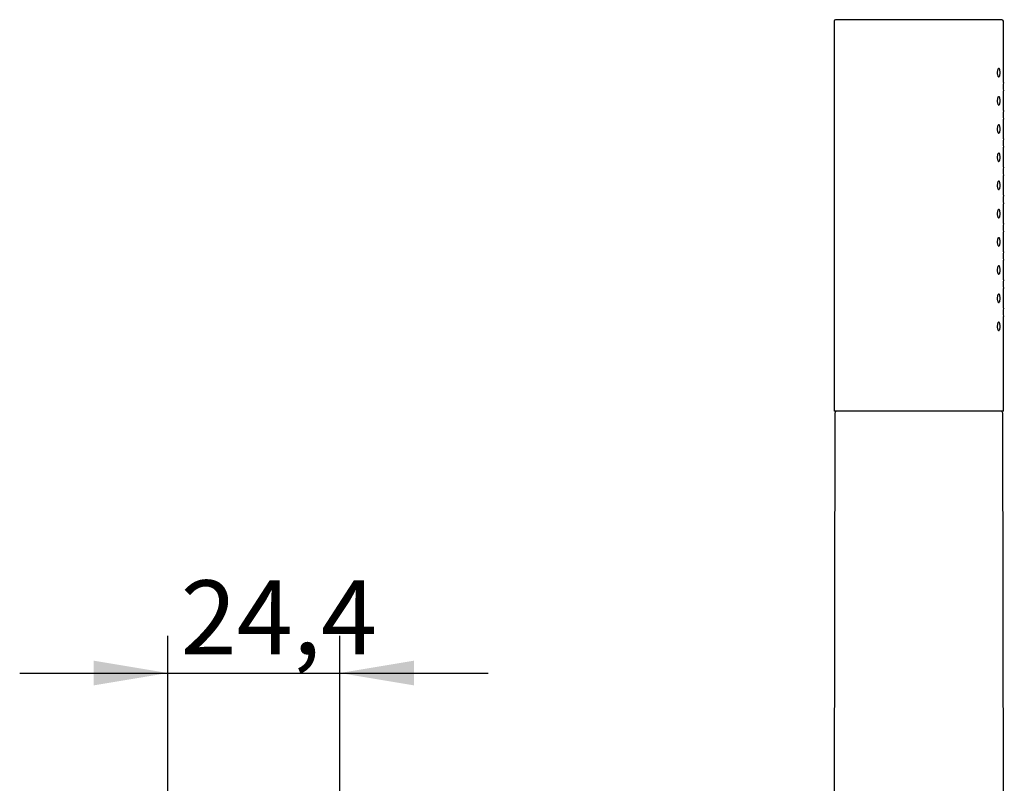
# Model space of a CAD drawing. Extents: x 18 to 284, y 22 to 187.
# Drawn here: x 187 to 234, y 136 to 172 of the extents above; entities that cross this region are included whole.
import ezdxf

# ---------------------------------------------------------------- set-up
doc = ezdxf.new("R2010")
doc.units = 0
for name, color, linetype in [('_TRANSLATION', 7, 'CONTINUOUS'), ('A101064_01500ZZ', 7, 'CONTINUOUS'), ('C063155_00101ZZ', 7, 'CONTINUOUS')]:
    doc.layers.add(name, color=color, linetype=linetype)
doc.styles.add('SEACAD_SOLID_EDGE_ISO', font='seiso.ttf')

# ---------------------------------------------------------------- blocks, each defined once
blk = doc.blocks.new('SE1')
at = {"layer": 'A101064_01500ZZ', "color": 7, "linetype": 'CONTINUOUS'}
for p, q in [((225.783, 153.088), (225.707, 116.827)), ((233.784, 116.827), (233.708, 153.088))]:
    blk.add_line(p, q, dxfattribs=at)
for centre, start, end in [((225.883, 153.087), 90, 179.88), ((233.609, 153.087), 0.12, 90)]:
    blk.add_arc(centre, 0.0999, start, end, dxfattribs=at)
at = {"layer": 'C063155_00101ZZ', "color": 7, "linetype": 'CONTINUOUS'}
for p, q in [((225.75, 171.602), (225.75, 153.187)), ((233.675, 171.669), (225.816, 171.669)), ((233.742, 168.705), (233.742, 171.602)), ((233.742, 167.373), (233.742, 168.305)), ((233.742, 166.041), (233.742, 166.973)), ((233.742, 164.709), (233.742, 165.641)), ((233.742, 163.377), (233.742, 164.309)), ((233.742, 162.045), (233.742, 162.977)), ((233.742, 160.713), (233.742, 161.645)), ((233.742, 159.381), (233.742, 160.313)), ((233.742, 158.049), (233.742, 158.981)), ((233.742, 153.187), (233.742, 157.649)), ((233.742, 153.187), (225.75, 153.187))]:
    blk.add_line(p, q, dxfattribs=at)
for centre, radius, start, end in [((225.816, 171.602), 0.0666, 90, 180), ((233.675, 171.602), 0.0666, 0, 90), ((237.733, 168.505), 3.996, 177.1342, 182.8658), ((237.733, 167.173), 3.996, 177.1342, 182.8658), ((237.733, 165.841), 3.996, 177.1342, 182.8658), ((237.733, 164.509), 3.996, 177.1342, 182.8658), ((237.733, 163.177), 3.996, 177.1342, 182.8658), ((237.733, 161.845), 3.996, 177.1342, 182.8658), ((237.733, 160.513), 3.996, 177.1342, 182.8658), ((237.733, 159.181), 3.996, 177.1342, 182.8658), ((237.733, 157.849), 3.996, 177.1342, 182.8658)]:
    blk.add_arc(centre, radius, start, end, dxfattribs=at)
for points in [[(233.451, 169.171), (233.451, 169.193), (233.453, 169.215), (233.456, 169.236), (233.458, 169.256), (233.462, 169.276), (233.467, 169.293), (233.472, 169.31), (233.478, 169.325), (233.485, 169.337), (233.492, 169.35), (233.499, 169.359), (233.507, 169.365), (233.514, 169.37), (233.522, 169.372), (233.53, 169.37), (233.537, 169.368), (233.545, 169.362), (233.551, 169.352), (233.557, 169.342), (233.563, 169.329), (233.568, 169.312), (233.573, 169.297), (233.577, 169.278), (233.579, 169.257), (233.582, 169.237), (233.584, 169.215), (233.585, 169.193), (233.585, 169.186), (233.585, 169.178), (233.585, 169.171), (233.585, 169.149), (233.584, 169.127), (233.582, 169.106), (233.58, 169.085), (233.577, 169.065), (233.573, 169.048), (233.569, 169.031), (233.564, 169.015), (233.558, 169.003), (233.552, 168.991), (233.546, 168.982), (233.539, 168.977), (233.532, 168.972), (233.524, 168.97), (233.517, 168.972), (233.509, 168.975), (233.501, 168.981), (233.494, 168.991), (233.487, 169.001), (233.479, 169.014), (233.473, 169.031), (233.467, 169.047), (233.462, 169.066), (233.459, 169.087), (233.455, 169.107), (233.453, 169.13), (233.452, 169.152), (233.452, 169.158), (233.451, 169.165), (233.451, 169.171)], [(233.451, 167.839), (233.451, 167.861), (233.453, 167.883), (233.456, 167.904), (233.458, 167.924), (233.462, 167.944), (233.467, 167.961), (233.472, 167.978), (233.478, 167.993), (233.485, 168.005), (233.492, 168.018), (233.499, 168.027), (233.507, 168.033), (233.514, 168.038), (233.522, 168.04), (233.53, 168.038), (233.537, 168.036), (233.545, 168.03), (233.551, 168.02), (233.557, 168.01), (233.563, 167.997), (233.568, 167.98), (233.573, 167.965), (233.577, 167.946), (233.579, 167.925), (233.582, 167.905), (233.584, 167.883), (233.585, 167.861), (233.585, 167.854), (233.585, 167.846), (233.585, 167.839), (233.585, 167.817), (233.584, 167.795), (233.582, 167.774), (233.58, 167.753), (233.577, 167.733), (233.573, 167.716), (233.569, 167.699), (233.564, 167.683), (233.558, 167.671), (233.552, 167.659), (233.546, 167.65), (233.539, 167.645), (233.532, 167.64), (233.524, 167.638), (233.517, 167.64), (233.509, 167.643), (233.501, 167.649), (233.494, 167.659), (233.487, 167.669), (233.479, 167.682), (233.473, 167.699), (233.467, 167.715), (233.462, 167.734), (233.459, 167.755), (233.455, 167.775), (233.453, 167.798), (233.452, 167.82), (233.452, 167.826), (233.451, 167.833), (233.451, 167.839)], [(233.451, 166.507), (233.451, 166.529), (233.453, 166.551), (233.456, 166.572), (233.458, 166.592), (233.462, 166.612), (233.467, 166.629), (233.472, 166.646), (233.478, 166.661), (233.485, 166.673), (233.492, 166.686), (233.499, 166.695), (233.507, 166.701), (233.514, 166.706), (233.522, 166.708), (233.53, 166.706), (233.537, 166.704), (233.545, 166.698), (233.551, 166.688), (233.557, 166.678), (233.563, 166.665), (233.568, 166.648), (233.573, 166.633), (233.577, 166.614), (233.579, 166.593), (233.582, 166.573), (233.584, 166.551), (233.585, 166.529), (233.585, 166.522), (233.585, 166.514), (233.585, 166.507), (233.585, 166.485), (233.584, 166.463), (233.582, 166.442), (233.58, 166.421), (233.577, 166.401), (233.573, 166.384), (233.569, 166.367), (233.564, 166.351), (233.558, 166.339), (233.552, 166.327), (233.546, 166.318), (233.539, 166.313), (233.532, 166.308), (233.524, 166.306), (233.517, 166.308), (233.509, 166.311), (233.501, 166.317), (233.494, 166.327), (233.487, 166.337), (233.479, 166.35), (233.473, 166.367), (233.467, 166.383), (233.462, 166.402), (233.459, 166.423), (233.455, 166.443), (233.453, 166.466), (233.452, 166.488), (233.452, 166.494), (233.451, 166.501), (233.451, 166.507)], [(233.451, 165.175), (233.451, 165.197), (233.453, 165.219), (233.456, 165.24), (233.458, 165.26), (233.462, 165.28), (233.467, 165.297), (233.472, 165.314), (233.478, 165.329), (233.485, 165.341), (233.492, 165.354), (233.499, 165.363), (233.507, 165.369), (233.514, 165.374), (233.522, 165.376), (233.53, 165.374), (233.537, 165.372), (233.545, 165.366), (233.551, 165.356), (233.557, 165.346), (233.563, 165.333), (233.568, 165.316), (233.573, 165.301), (233.577, 165.282), (233.579, 165.261), (233.582, 165.241), (233.584, 165.219), (233.585, 165.197), (233.585, 165.19), (233.585, 165.182), (233.585, 165.175), (233.585, 165.153), (233.584, 165.131), (233.582, 165.11), (233.58, 165.089), (233.577, 165.069), (233.573, 165.052), (233.569, 165.035), (233.564, 165.019), (233.558, 165.007), (233.552, 164.995), (233.546, 164.986), (233.539, 164.981), (233.532, 164.976), (233.524, 164.974), (233.517, 164.976), (233.509, 164.979), (233.501, 164.985), (233.494, 164.995), (233.487, 165.005), (233.479, 165.018), (233.473, 165.035), (233.467, 165.051), (233.462, 165.07), (233.459, 165.091), (233.455, 165.111), (233.453, 165.134), (233.452, 165.156), (233.452, 165.162), (233.451, 165.169), (233.451, 165.175)], [(233.451, 163.843), (233.451, 163.865), (233.453, 163.887), (233.456, 163.908), (233.458, 163.928), (233.462, 163.948), (233.467, 163.965), (233.472, 163.982), (233.478, 163.997), (233.485, 164.009), (233.492, 164.022), (233.499, 164.031), (233.507, 164.037), (233.514, 164.042), (233.522, 164.044), (233.53, 164.042), (233.537, 164.04), (233.545, 164.034), (233.551, 164.024), (233.557, 164.014), (233.563, 164.001), (233.568, 163.984), (233.573, 163.969), (233.577, 163.95), (233.579, 163.929), (233.582, 163.909), (233.584, 163.887), (233.585, 163.865), (233.585, 163.858), (233.585, 163.85), (233.585, 163.843), (233.585, 163.821), (233.584, 163.799), (233.582, 163.778), (233.58, 163.757), (233.577, 163.737), (233.573, 163.72), (233.569, 163.703), (233.564, 163.687), (233.558, 163.675), (233.552, 163.663), (233.546, 163.654), (233.539, 163.649), (233.532, 163.644), (233.524, 163.642), (233.517, 163.644), (233.509, 163.647), (233.501, 163.653), (233.494, 163.663), (233.487, 163.673), (233.479, 163.686), (233.473, 163.703), (233.467, 163.719), (233.462, 163.738), (233.459, 163.759), (233.455, 163.779), (233.453, 163.802), (233.452, 163.824), (233.452, 163.83), (233.451, 163.837), (233.451, 163.843)], [(233.451, 162.511), (233.451, 162.533), (233.453, 162.555), (233.456, 162.576), (233.458, 162.596), (233.462, 162.616), (233.467, 162.633), (233.472, 162.65), (233.478, 162.665), (233.485, 162.677), (233.492, 162.69), (233.499, 162.699), (233.507, 162.705), (233.514, 162.71), (233.522, 162.712), (233.53, 162.71), (233.537, 162.708), (233.545, 162.702), (233.551, 162.692), (233.557, 162.682), (233.563, 162.669), (233.568, 162.652), (233.573, 162.637), (233.577, 162.618), (233.579, 162.597), (233.582, 162.577), (233.584, 162.555), (233.585, 162.533), (233.585, 162.526), (233.585, 162.518), (233.585, 162.511), (233.585, 162.489), (233.584, 162.467), (233.582, 162.446), (233.58, 162.425), (233.577, 162.405), (233.573, 162.388), (233.569, 162.371), (233.564, 162.355), (233.558, 162.343), (233.552, 162.331), (233.546, 162.322), (233.539, 162.317), (233.532, 162.312), (233.524, 162.31), (233.517, 162.312), (233.509, 162.315), (233.501, 162.321), (233.494, 162.331), (233.487, 162.341), (233.479, 162.354), (233.473, 162.371), (233.467, 162.387), (233.462, 162.406), (233.459, 162.427), (233.455, 162.447), (233.453, 162.47), (233.452, 162.492), (233.452, 162.498), (233.451, 162.505), (233.451, 162.511)], [(233.451, 161.179), (233.451, 161.201), (233.453, 161.223), (233.456, 161.244), (233.458, 161.264), (233.462, 161.284), (233.467, 161.301), (233.472, 161.318), (233.478, 161.333), (233.485, 161.345), (233.492, 161.358), (233.499, 161.367), (233.507, 161.373), (233.514, 161.378), (233.522, 161.38), (233.53, 161.378), (233.537, 161.376), (233.545, 161.37), (233.551, 161.36), (233.557, 161.35), (233.563, 161.337), (233.568, 161.32), (233.573, 161.305), (233.577, 161.286), (233.579, 161.265), (233.582, 161.245), (233.584, 161.223), (233.585, 161.201), (233.585, 161.194), (233.585, 161.186), (233.585, 161.179), (233.585, 161.157), (233.584, 161.135), (233.582, 161.114), (233.58, 161.093), (233.577, 161.073), (233.573, 161.056), (233.569, 161.039), (233.564, 161.023), (233.558, 161.011), (233.552, 160.999), (233.546, 160.99), (233.539, 160.985), (233.532, 160.98), (233.524, 160.978), (233.517, 160.98), (233.509, 160.983), (233.501, 160.989), (233.494, 160.999), (233.487, 161.009), (233.479, 161.022), (233.473, 161.039), (233.467, 161.055), (233.462, 161.074), (233.459, 161.095), (233.455, 161.115), (233.453, 161.138), (233.452, 161.16), (233.452, 161.166), (233.451, 161.173), (233.451, 161.179)], [(233.451, 159.847), (233.451, 159.869), (233.453, 159.891), (233.456, 159.912), (233.458, 159.932), (233.462, 159.952), (233.467, 159.969), (233.472, 159.986), (233.478, 160.001), (233.485, 160.013), (233.492, 160.026), (233.499, 160.035), (233.507, 160.041), (233.514, 160.046), (233.522, 160.048), (233.53, 160.046), (233.537, 160.044), (233.545, 160.038), (233.551, 160.028), (233.557, 160.018), (233.563, 160.005), (233.568, 159.988), (233.573, 159.973), (233.577, 159.954), (233.579, 159.933), (233.582, 159.913), (233.584, 159.891), (233.585, 159.869), (233.585, 159.862), (233.585, 159.854), (233.585, 159.847), (233.585, 159.825), (233.584, 159.803), (233.582, 159.782), (233.58, 159.761), (233.577, 159.741), (233.573, 159.724), (233.569, 159.707), (233.564, 159.691), (233.558, 159.679), (233.552, 159.667), (233.546, 159.658), (233.539, 159.653), (233.532, 159.648), (233.524, 159.646), (233.517, 159.648), (233.509, 159.651), (233.501, 159.657), (233.494, 159.667), (233.487, 159.677), (233.479, 159.69), (233.473, 159.707), (233.467, 159.723), (233.462, 159.742), (233.459, 159.763), (233.455, 159.783), (233.453, 159.806), (233.452, 159.828), (233.452, 159.834), (233.451, 159.841), (233.451, 159.847)], [(233.451, 158.515), (233.451, 158.537), (233.453, 158.559), (233.456, 158.58), (233.458, 158.6), (233.462, 158.62), (233.467, 158.637), (233.472, 158.654), (233.478, 158.669), (233.485, 158.681), (233.492, 158.694), (233.499, 158.703), (233.507, 158.709), (233.514, 158.714), (233.522, 158.716), (233.53, 158.714), (233.537, 158.712), (233.545, 158.706), (233.551, 158.696), (233.557, 158.686), (233.563, 158.673), (233.568, 158.656), (233.573, 158.641), (233.577, 158.622), (233.579, 158.601), (233.582, 158.581), (233.584, 158.559), (233.585, 158.537), (233.585, 158.53), (233.585, 158.522), (233.585, 158.515), (233.585, 158.493), (233.584, 158.471), (233.582, 158.45), (233.58, 158.429), (233.577, 158.409), (233.573, 158.392), (233.569, 158.375), (233.564, 158.359), (233.558, 158.347), (233.552, 158.335), (233.546, 158.326), (233.539, 158.321), (233.532, 158.316), (233.524, 158.314), (233.517, 158.316), (233.509, 158.319), (233.501, 158.325), (233.494, 158.335), (233.487, 158.345), (233.479, 158.358), (233.473, 158.375), (233.467, 158.391), (233.462, 158.41), (233.459, 158.431), (233.455, 158.451), (233.453, 158.474), (233.452, 158.496), (233.452, 158.502), (233.451, 158.509), (233.451, 158.515)], [(233.451, 157.183), (233.451, 157.205), (233.453, 157.227), (233.456, 157.248), (233.458, 157.268), (233.462, 157.288), (233.467, 157.305), (233.472, 157.322), (233.478, 157.337), (233.485, 157.349), (233.492, 157.362), (233.499, 157.371), (233.507, 157.377), (233.514, 157.382), (233.522, 157.384), (233.53, 157.382), (233.537, 157.38), (233.545, 157.374), (233.551, 157.364), (233.557, 157.354), (233.563, 157.341), (233.568, 157.324), (233.573, 157.309), (233.577, 157.29), (233.579, 157.269), (233.582, 157.249), (233.584, 157.227), (233.585, 157.205), (233.585, 157.198), (233.585, 157.19), (233.585, 157.183), (233.585, 157.161), (233.584, 157.139), (233.582, 157.118), (233.58, 157.097), (233.577, 157.077), (233.573, 157.06), (233.569, 157.043), (233.564, 157.027), (233.558, 157.015), (233.552, 157.003), (233.546, 156.994), (233.539, 156.989), (233.532, 156.984), (233.524, 156.982), (233.517, 156.984), (233.509, 156.987), (233.501, 156.993), (233.494, 157.003), (233.487, 157.013), (233.479, 157.026), (233.473, 157.043), (233.467, 157.059), (233.462, 157.078), (233.459, 157.099), (233.455, 157.119), (233.453, 157.142), (233.452, 157.164), (233.452, 157.17), (233.451, 157.177), (233.451, 157.183)]]:
    blk.add_open_spline(points, degree=3, knots=[0, 0, 0, 0, 0.051692, 0.051692, 0.051692, 0.103326, 0.103326, 0.103326, 0.15586, 0.15586, 0.15586, 0.210156, 0.210156, 0.210156, 0.26572, 0.26572, 0.26572, 0.32145, 0.32145, 0.32145, 0.3764, 0.3764, 0.3764, 0.430253, 0.430253, 0.430253, 0.483207, 0.483207, 0.483207, 0.49999, 0.49999, 0.49999, 0.552432, 0.552432, 0.552432, 0.604857, 0.604857, 0.604857, 0.657539, 0.657539, 0.657539, 0.710935, 0.710935, 0.710935, 0.765343, 0.765343, 0.765343, 0.820748, 0.820748, 0.820748, 0.876548, 0.876548, 0.876548, 0.931601, 0.931601, 0.931601, 0.984925, 0.984925, 0.984925, 1, 1, 1, 1], dxfattribs=at)
blk = doc.blocks.new('*U55')
at = {"layer": '_TRANSLATION', "color": 7, "linetype": 'CONTINUOUS'}
blk.add_solid([(190.781, 140.231), (190.781, 141.398), (194.281, 140.815)], dxfattribs=at)
blk = doc.blocks.new('*U56')
at = {"layer": '_TRANSLATION', "color": 7, "linetype": 'CONTINUOUS'}
blk.add_solid([(205.906, 140.231), (202.406, 140.815), (205.906, 141.398)], dxfattribs=at)
blk = doc.blocks.new('GDIMGGROUP13')
at = {"layer": '_TRANSLATION', "color": 7, "linetype": 'CONTINUOUS'}
for p, q in [((194.281, 120.703), (194.281, 142.565)), ((202.406, 124.949), (202.406, 142.565)), ((187.281, 140.815), (209.406, 140.815))]:
    blk.add_line(p, q, dxfattribs=at)
for name in ['*U55', '*U56']:
    blk.add_blockref(name, (0, 0), dxfattribs=at)
at = {"layer": '_TRANSLATION', "color": 7, "linetype": 'CONTINUOUS', "style": 'SEACAD_SOLID_EDGE_ISO'}
blk.add_text('24,4', height=3.5, dxfattribs=at).set_placement((194.883, 141.69))

msp = doc.modelspace()

# ---------------------------------------------------------------- block references
at = {"layer": '_TRANSLATION'}
for name in ['SE1', 'GDIMGGROUP13']:
    msp.add_blockref(name, (0, 0), dxfattribs=at)

doc.saveas('drawing.dxf')
